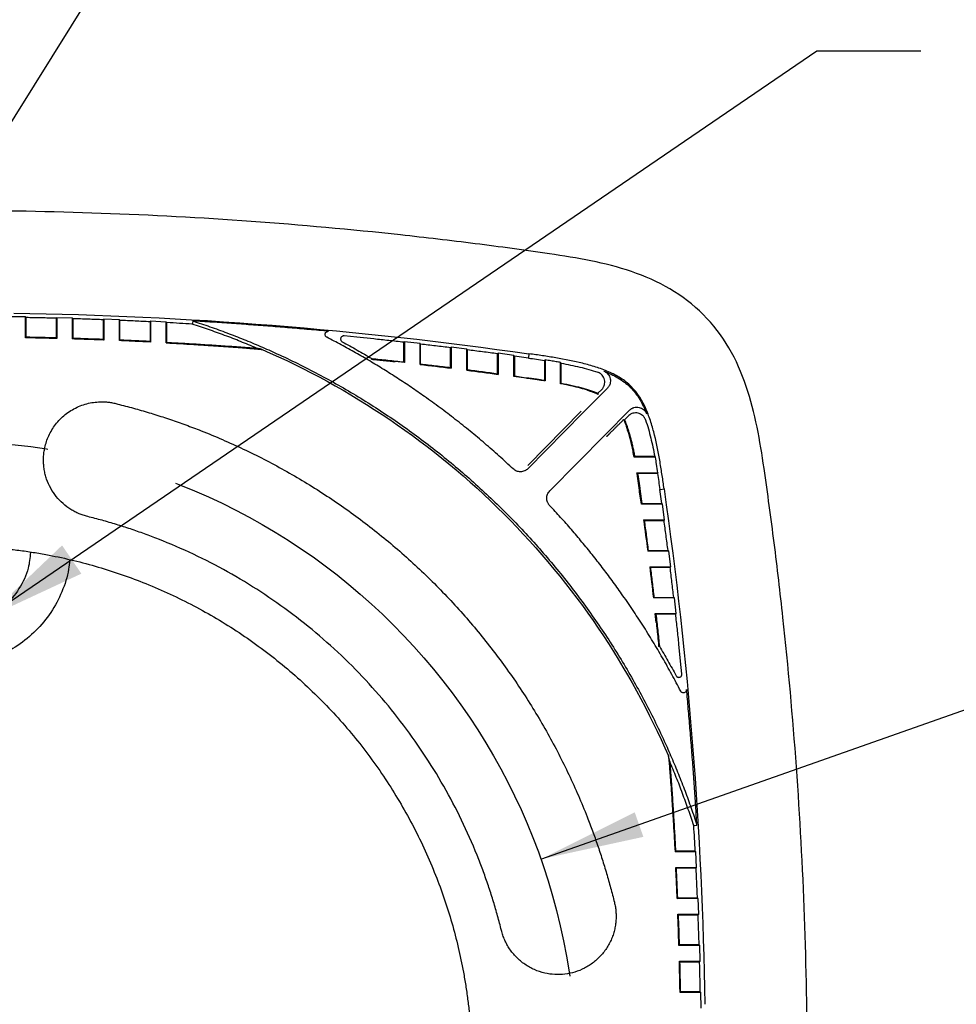
# Model space of a CAD drawing. Units: millimetres. Extents: x 29 to 2131, y 29 to 1368.
# Drawn here: x 865 to 955, y 283 to 378 of the extents above; entities that cross this region are included whole.
import ezdxf

# ---------------------------------------------------------------- set-up
doc = ezdxf.new("R2010")
doc.units = ezdxf.units.MM
doc.header["$LTSCALE"] = 5
doc.linetypes.add('CENTERX2', pattern=[20.32, 12.7, -2.54, 2.54, -2.54])
doc.layers.add('SLD-0', color=179, linetype='Continuous')
doc.styles.add('SLDTEXTSTYLE2', font='GOTHIC.TTF', dxfattribs={"width": 0.913})
doc.styles.get("Standard").update_dxf_attribs({"font": 'GOTHIC.TTF'})
doc.dimstyles.new('SLDDIMSTYLE0', dxfattribs={"dimtxt": 11.90625, "dimasz": 10, "dimexe": 0, "dimexo": 0.0625, "dimgap": 2.976562, "dimtad": 0, "dimtih": 1, "dimtoh": 1, "dimdec": 1, "dimrnd": 1e-09, "dimzin": 4, "dimdsep": 46, "dimtxsty": 'SLDTEXTSTYLE2', "dimsah": 1, "dimcen": 0, "dimadec": 0, "dimazin": 1, "dimtfac": 1, "dimtofl": 0, "dimtmove": 0, "dimatfit": 3, "dimfxl": 1, "dimfrac": 2, "dimtolj": 1, "dimtzin": 12, "dimarcsym": 0})
doc.dimstyles.new('SLDDIMSTYLE2', dxfattribs={"dimtxt": 11.90625, "dimasz": 10, "dimexe": 0, "dimexo": 0.0625, "dimgap": 2.976562, "dimtad": 0, "dimtih": 1, "dimtoh": 1, "dimdec": 1, "dimrnd": 1e-09, "dimzin": 12, "dimdsep": 46, "dimtxsty": 'SLDTEXTSTYLE2', "dimsah": 1, "dimcen": 0, "dimadec": 0, "dimazin": 3, "dimtfac": 1, "dimtofl": 0, "dimtmove": 0, "dimatfit": 3, "dimfxl": 1, "dimfrac": 2, "dimtolj": 1, "dimtzin": 12, "dimarcsym": 0})
doc.dimstyles.new('SLDDIMSTYLE3', dxfattribs={"dimtxt": 11.90625, "dimasz": 10, "dimexe": 0, "dimexo": 0.0625, "dimgap": 2.976562, "dimtad": 0, "dimtih": 1, "dimtoh": 1, "dimdec": 1, "dimrnd": 1e-09, "dimzin": 12, "dimdsep": 46, "dimtxsty": 'SLDTEXTSTYLE2', "dimsah": 1, "dimcen": 0.09, "dimadec": 0, "dimazin": 3, "dimtfac": 1, "dimtmove": 0, "dimatfit": 0, "dimfxl": 1, "dimfrac": 2, "dimtolj": 1, "dimtzin": 12, "dimarcsym": 0})
doc.dimstyles.new('SLDDIMSTYLE4', dxfattribs={"dimtxt": 0.18, "dimasz": 10, "dimexe": 0, "dimexo": 0.0625, "dimgap": 0, "dimtad": 0, "dimtih": 1, "dimtoh": 1, "dimdec": 0, "dimrnd": 1e-09, "dimzin": 0, "dimdsep": 46, "dimtxsty": 'STANDARD', "dimsah": 1, "dimcen": 0.09, "dimadec": 0, "dimazin": 0, "dimtfac": 10, "dimtdec": 0, "dimtofl": 0, "dimtmove": 0, "dimatfit": 3, "dimfxl": 1, "dimfrac": 2, "dimtolj": 1, "dimtzin": 0, "dimarcsym": 0})

# ---------------------------------------------------------------- blocks, each defined once
blk = doc.blocks.new('_D')
at = {"layer": 'SLD-0'}
for p, q in [((915.4, 297.397), (967.98, 315.918)), ((967.98, 315.918), (977.98, 315.918)), ((991.365, 315.918), (987.744, 315.918)), ((987.744, 315.918), (987.744, 297)), ((1022.145, 315.918), (1025.766, 315.918)), ((1025.766, 315.918), (1025.766, 297)), ((987.744, 297), (991.365, 297)), ((1025.766, 297), (1022.145, 297))]:
    blk.add_line(p, q, dxfattribs=at)
blk.add_solid([(915.4, 297.397), (925.247, 299.541), (924.417, 301.899)], dxfattribs=at)
at = {"layer": 'SLD-0', "char_height": 11.9062, "attachment_point": 1, "style": 'SLDTEXTSTYLE2'}
for s, insert in [('%%c', (977.98, 333.54)), ('120.0', (995.952, 333.54)), ('4.72', (991.365, 312.208))]:
    blk.add_mtext(s, dxfattribs=dict(at, insert=insert))
blk = doc.blocks.new('_D_2')
at = {"layer": 'SLD-0'}
for p, q in [((847.315, 340.439), (897.794, 421.379)), ((897.794, 421.379), (907.794, 421.379))]:
    blk.add_line(p, q, dxfattribs=at)
blk.add_solid([(847.315, 340.439), (853.667, 348.263), (851.546, 349.586)], dxfattribs=at)
at = {"layer": 'SLD-0', "attachment_point": 1, "style": 'SLDTEXTSTYLE2'}
for s, insert, char_height in [('INSULATION INTERFACE', (907.794, 436.587), 11.90625), ('[.22]FULL R. TYP', (953.556, 417.67), 11.90625), ('R5.6', (921.939, 417.67), 11.9062)]:
    blk.add_mtext(s, dxfattribs=dict(at, insert=insert, char_height=char_height))
blk = doc.blocks.new('_D_4')
at = {"layer": 'SLD-0'}
for p, q in [((967.729, 277.464), (967.729, 297.464)), ((951.807, 277.464), (971.539, 277.464)), ((922.852, 263.014), (971.539, 263.014)), ((967.729, 237.05), (967.729, 263.014)), ((977.729, 237.05), (967.729, 237.05)), ((992.22, 237.05), (988.599, 237.05)), ((988.599, 237.05), (988.599, 218.133)), ((1014.203, 237.05), (1017.824, 237.05)), ((1017.824, 237.05), (1017.824, 218.133)), ((988.599, 218.133), (992.22, 218.133)), ((1017.824, 218.133), (1014.203, 218.133))]:
    blk.add_line(p, q, dxfattribs=at)
for points in [[(967.729, 277.464), (968.979, 287.464), (966.479, 287.464)], [(967.729, 263.014), (966.479, 253.014), (968.979, 253.014)]]:
    blk.add_solid(points, dxfattribs=at)
at = {"layer": 'SLD-0', "char_height": 11.9062, "attachment_point": 1, "style": 'SLDTEXTSTYLE2'}
for s, insert in [('14.5', (987.822, 254.673)), ('TYP.', (1021.446, 254.673)), ('.57', (992.22, 233.341))]:
    blk.add_mtext(s, dxfattribs=dict(at, insert=insert))

msp = doc.modelspace()

# ---------------------------------------------------------------- linework, layer by layer
at = {"color": 7, "linetype": 'Continuous', "lineweight": 25}
for p, q in [((865.958, 349.423), (864.458, 349.447)), ((866.015, 349.364), (865.958, 349.423)), ((865.958, 347.422), (865.958, 349.423)), ((866.015, 347.479), (866.015, 349.364)), ((868.958, 349.356), (868.9, 349.3)), ((868.9, 349.3), (868.9, 347.415)), ((870.458, 349.314), (868.958, 349.356)), ((868.958, 349.356), (868.958, 347.355)), ((870.515, 349.255), (870.458, 349.314)), ((870.458, 347.313), (870.458, 349.314)), ((870.515, 347.369), (870.515, 349.255)), ((873.458, 349.213), (873.4, 349.157)), ((873.4, 349.157), (873.4, 347.271)), ((874.958, 349.154), (873.458, 349.213)), ((873.458, 349.213), (873.458, 347.212)), ((875.015, 349.094), (874.958, 349.154)), ((874.958, 347.152), (874.958, 349.154)), ((875.015, 347.207), (875.015, 349.094)), ((877.958, 349.018), (877.9, 348.963)), ((877.9, 348.963), (877.9, 347.076)), ((879.458, 348.941), (877.958, 349.018)), ((877.958, 349.018), (877.958, 347.015)), ((879.515, 348.88), (879.458, 348.941)), ((879.458, 346.938), (879.458, 348.941)), ((879.515, 346.993), (879.515, 348.88)), ((881.963, 348.8), (881.952, 348.743)), ((881.964, 348.8), (881.963, 348.8)), ((882.009, 349.042), (881.964, 348.8)), ((865.958, 347.422), (866.015, 347.479)), ((868.958, 347.355), (868.9, 347.415)), ((870.458, 347.313), (870.515, 347.369)), ((873.458, 347.212), (873.4, 347.271)), ((874.958, 347.152), (875.015, 347.207)), ((877.958, 347.015), (877.9, 347.076)), ((879.515, 346.993), (879.458, 346.938)), ((897.75, 347.481), (896.52, 347.602)), ((899.365, 347.315), (897.75, 347.481)), ((902.308, 347.054), (902.25, 347.003)), ((902.25, 345.106), (902.25, 347.003)), ((903.808, 346.883), (902.308, 347.054)), ((902.308, 347.054), (902.308, 345.042)), ((903.865, 346.818), (903.808, 346.883)), ((903.808, 344.869), (903.808, 346.883)), ((903.865, 344.921), (903.865, 346.818)), ((888.46, 346.353), (888.118, 346.437)), ((888.652, 346.306), (888.46, 346.353)), ((906.808, 346.523), (906.75, 346.472)), ((906.75, 344.572), (906.75, 346.472)), ((908.308, 346.334), (906.808, 346.523)), ((906.808, 346.523), (906.808, 344.507)), ((908.365, 346.268), (908.308, 346.334)), ((908.308, 344.317), (908.308, 346.334)), ((908.365, 344.368), (908.365, 346.268)), ((911.308, 345.938), (911.25, 345.888)), ((911.25, 343.985), (911.25, 345.888)), ((912.808, 345.731), (911.308, 345.938)), ((911.308, 345.938), (911.308, 343.919)), ((914.269, 345.887), (914.218, 345.531)), ((899.148, 345.368), (899.154, 345.384)), ((899.154, 345.384), (899.173, 345.44)), ((902.308, 345.042), (901.438, 345.139)), ((902.25, 345.106), (902.308, 345.042)), ((903.808, 344.869), (903.865, 344.921)), ((912.865, 345.665), (912.808, 345.731)), ((912.808, 343.711), (912.808, 345.731)), ((914.21, 345.474), (912.865, 345.665)), ((912.865, 345.665), (912.865, 343.762)), ((914.218, 345.531), (914.21, 345.474)), ((915.75, 345.257), (915.808, 345.307)), ((915.75, 345.257), (915.75, 343.351)), ((915.808, 345.307), (915.808, 343.284)), ((917.308, 345.057), (917.365, 344.988)), ((917.308, 343.025), (917.308, 345.057)), ((917.365, 343.073), (917.365, 344.988)), ((906.75, 344.572), (906.808, 344.507)), ((908.308, 344.317), (908.365, 344.368)), ((911.25, 343.985), (911.308, 343.919)), ((912.808, 343.711), (912.865, 343.762)), ((914.006, 343.544), (912.808, 343.711)), ((912.865, 343.762), (914.013, 343.601)), ((914.006, 343.544), (914.013, 343.601)), ((915.75, 343.351), (915.808, 343.284)), ((917.308, 343.025), (917.365, 343.073)), ((921.794, 342.59), (919.444, 340.24)), ((920.88, 342.103), (921.246, 342.468)), ((920.88, 342.103), (920.897, 342.014)), ((919.284, 340.4), (914.148, 335.184)), ((919.444, 340.24), (914.154, 334.867)), ((921.566, 338.118), (923.923, 340.475)), ((923.35, 339.577), (923.435, 339.56)), ((923.803, 339.929), (923.435, 339.56)), ((916.262, 332.732), (921.566, 338.118)), ((924.416, 336.022), (924.369, 335.964)), ((926.4, 335.964), (924.369, 335.964)), ((926.331, 336.022), (924.416, 336.022)), ((926.331, 336.022), (926.4, 335.964)), ((924.627, 334.464), (926.65, 334.464)), ((924.627, 334.464), (924.695, 334.406)), ((926.65, 334.464), (926.601, 334.406)), ((926.601, 334.406), (924.695, 334.406)), ((924.945, 332.668), (924.888, 332.661)), ((925.055, 331.464), (924.888, 332.661)), ((924.945, 332.668), (925.105, 331.522)), ((926.818, 332.866), (926.875, 332.874)), ((927.008, 331.522), (926.818, 332.866)), ((926.875, 332.874), (927.231, 332.925)), ((925.105, 331.522), (925.055, 331.464)), ((927.075, 331.464), (925.055, 331.464)), ((925.105, 331.522), (927.008, 331.522)), ((927.075, 331.464), (927.008, 331.522)), ((927.281, 329.964), (927.075, 331.464)), ((925.263, 329.964), (927.281, 329.964)), ((925.263, 329.964), (925.329, 329.906)), ((925.329, 329.906), (927.231, 329.906)), ((927.231, 329.906), (927.281, 329.964)), ((925.712, 327.022), (925.661, 326.964)), ((927.677, 326.964), (925.661, 326.964)), ((925.712, 327.022), (927.612, 327.022)), ((927.677, 326.964), (927.612, 327.022)), ((927.866, 325.464), (927.677, 326.964)), ((925.851, 325.464), (927.866, 325.464)), ((925.851, 325.464), (925.916, 325.406)), ((925.916, 325.406), (927.815, 325.406)), ((927.815, 325.406), (927.866, 325.464)), ((926.264, 322.522), (926.213, 322.464)), ((928.227, 322.464), (926.213, 322.464)), ((926.264, 322.522), (928.162, 322.522)), ((928.227, 322.464), (928.162, 322.522)), ((928.398, 320.964), (928.227, 322.464)), ((926.385, 320.964), (926.45, 320.906)), ((926.482, 320.095), (926.385, 320.964)), ((926.385, 320.964), (928.398, 320.964)), ((928.346, 320.906), (926.45, 320.906)), ((928.346, 320.906), (928.398, 320.964)), ((926.728, 317.81), (926.712, 317.805)), ((926.784, 317.829), (926.728, 317.81)), ((928.825, 316.406), (928.659, 318.022)), ((928.946, 315.176), (928.825, 316.406)), ((927.697, 307.117), (927.65, 307.309)), ((927.781, 306.774), (927.697, 307.117)), ((930.144, 300.619), (930.087, 300.609)), ((930.144, 300.62), (930.386, 300.666)), ((930.144, 300.62), (930.144, 300.619)), ((928.337, 298.172), (928.282, 298.114)), ((930.285, 298.114), (928.282, 298.114)), ((930.224, 298.172), (928.337, 298.172)), ((930.285, 298.114), (930.224, 298.172)), ((930.361, 296.614), (930.285, 298.114)), ((928.359, 296.614), (930.361, 296.614)), ((928.359, 296.614), (928.42, 296.557)), ((928.42, 296.557), (930.307, 296.557)), ((930.307, 296.557), (930.361, 296.614)), ((928.496, 293.614), (928.551, 293.672)), ((930.497, 293.614), (928.496, 293.614)), ((930.437, 293.672), (928.551, 293.672)), ((930.497, 293.614), (930.437, 293.672)), ((930.557, 292.114), (930.497, 293.614)), ((928.555, 292.114), (930.557, 292.114)), ((928.555, 292.114), (928.615, 292.057)), ((928.615, 292.057), (930.501, 292.057)), ((930.501, 292.057), (930.557, 292.114)), ((928.657, 289.114), (928.713, 289.172)), ((930.658, 289.114), (928.657, 289.114)), ((930.599, 289.172), (928.713, 289.172)), ((930.658, 289.114), (930.599, 289.172)), ((930.7, 287.614), (930.658, 289.114)), ((928.699, 287.614), (930.7, 287.614)), ((928.699, 287.614), (928.758, 287.557)), ((928.758, 287.557), (930.644, 287.557)), ((930.644, 287.557), (930.7, 287.614)), ((928.766, 284.614), (928.823, 284.672)), ((930.766, 284.614), (928.766, 284.614)), ((930.708, 284.672), (928.823, 284.672)), ((930.766, 284.614), (930.708, 284.672)), ((930.791, 283.114), (930.766, 284.614))]:
    msp.add_line(p, q, dxfattribs=at)
for points, knots in [([(916.229, 355.486), (913.853, 355.832), (911.475, 356.154), (906.713, 356.757), (904.328, 357.037), (897.165, 357.814), (892.381, 358.246), (878.013, 359.282), (868.411, 359.628), (858.808, 359.628)], [0, 0, 0, 0, 0.125, 0.125, 0.25, 0.25, 0.5, 0.5, 1, 1, 1, 1]), ([(930.999, 349.655), (930.044, 350.611), (928.959, 351.433), (926.63, 352.797), (925.387, 353.34), (921.561, 354.648), (918.885, 355.099), (916.229, 355.486)], [0, 0, 0, 0, 0.25, 0.25, 0.5, 0.5, 1, 1, 1, 1]), ([(936.829, 334.885), (936.442, 337.541), (935.992, 340.217), (934.683, 344.044), (934.141, 345.286), (932.777, 347.616), (931.955, 348.7), (930.999, 349.655)], [0, 0, 0, 0, 0.5, 0.5, 0.75, 0.75, 1, 1, 1, 1]), ([(888.118, 346.437), (887.865, 346.544), (887.359, 346.757), (886.596, 347.066), (885.83, 347.367), (885.061, 347.659), (884.289, 347.943), (883.513, 348.219), (882.735, 348.486), (882.213, 348.658), (881.952, 348.743)], [0, 0, 0, 0, 0.125053, 0.25006, 0.375038, 0.5, 0.624962, 0.74994, 0.874947, 1, 1, 1, 1]), ([(895.027, 348.048), (894.408, 348.105), (893.169, 348.218), (891.311, 348.378), (889.452, 348.529), (887.592, 348.671), (885.732, 348.804), (883.871, 348.929), (882.63, 349.004), (882.009, 349.042)], [0, 0, 0, 0, 0.142865, 0.285722, 0.428575, 0.571425, 0.714278, 0.857135, 1, 1, 1, 1]), ([(882.009, 349.042), (882.284, 348.952), (882.833, 348.772), (883.652, 348.49), (884.468, 348.2), (885.28, 347.9), (886.088, 347.591), (886.893, 347.272), (887.695, 346.944), (888.492, 346.607), (889.287, 346.261), (891.157, 345.419), (894.062, 343.988), (897.927, 341.791), (901.673, 339.359), (905.293, 336.689), (908.755, 333.801), (912.045, 330.702), (915.144, 327.412), (918.032, 323.95), (920.703, 320.33), (923.135, 316.584), (925.331, 312.719), (926.89, 309.555), (927.955, 307.151), (928.62, 305.552), (929.248, 303.938), (929.841, 302.31), (930.204, 301.214), (930.386, 300.666)], [0, 0, 0, 0, 0.012204, 0.024402, 0.036596, 0.048786, 0.060975, 0.073165, 0.085356, 0.097551, 0.109751, 0.121958, 0.184212, 0.246481, 0.309626, 0.372786, 0.436386, 0.500001, 0.563601, 0.627216, 0.690361, 0.753521, 0.815775, 0.878044, 0.902446, 0.926829, 0.951208, 0.975594, 1, 1, 1, 1]), ([(894.862, 347.482), (894.847, 347.491), (894.817, 347.508), (894.779, 347.543), (894.747, 347.584), (894.714, 347.644), (894.692, 347.73), (894.704, 347.833), (894.749, 347.929), (894.813, 347.989), (894.874, 348.024), (894.922, 348.041), (894.974, 348.05), (895.009, 348.049), (895.027, 348.048)], [0, 0, 0, 0, 0.062476, 0.12379, 0.185809, 0.25034, 0.372311, 0.499947, 0.62176, 0.749564, 0.809085, 0.874558, 0.936045, 1, 1, 1, 1]), ([(879.515, 346.993), (880.089, 346.961), (881.237, 346.899), (882.958, 346.795), (884.678, 346.684), (886.398, 346.565), (887.545, 346.48), (888.118, 346.437)], [0, 0, 0, 0, 0.200004, 0.400002, 0.599998, 0.799996, 1, 1, 1, 1]), ([(882.101, 346.788), (882.288, 346.777), (882.657, 346.755), (883.2, 346.72), (883.725, 346.686), (884.232, 346.653), (884.719, 346.62), (885.188, 346.587), (885.809, 346.542), (886.54, 346.488), (887.261, 346.432), (887.784, 346.389), (888.102, 346.361), (888.316, 346.342), (888.453, 346.329), (888.555, 346.319), (888.626, 346.311), (888.644, 346.307), (888.652, 346.306)], [0, 0, 0, 0, 0.07882, 0.155065, 0.22877, 0.299975, 0.368724, 0.435066, 0.499056, 0.633501, 0.749437, 0.816665, 0.874627, 0.905019, 0.932149, 0.956524, 0.978841, 1, 1, 1, 1]), ([(912.756, 334.84), (912.533, 335.049), (912.087, 335.466), (911.408, 336.081), (910.723, 336.689), (910.031, 337.289), (909.332, 337.88), (908.626, 338.463), (907.914, 339.038), (907.195, 339.604), (906.469, 340.163), (905.737, 340.713), (904.998, 341.255), (904.074, 341.915), (902.962, 342.685), (901.653, 343.552), (900.327, 344.393), (898.986, 345.207), (897.628, 345.993), (896.254, 346.755), (895.326, 347.24), (894.862, 347.482)], [0, 0, 0, 0, 0.041715, 0.083402, 0.125067, 0.166717, 0.208355, 0.249989, 0.291623, 0.333264, 0.374916, 0.416587, 0.45828, 0.500003, 0.571496, 0.64292, 0.714303, 0.785675, 0.857062, 0.928495, 1, 1, 1, 1]), ([(896.52, 347.602), (896.503, 347.603), (896.469, 347.605), (896.418, 347.597), (896.369, 347.58), (896.309, 347.547), (896.245, 347.488), (896.199, 347.395), (896.184, 347.291), (896.203, 347.206), (896.235, 347.144), (896.266, 347.103), (896.304, 347.067), (896.333, 347.049), (896.349, 347.04)], [0, 0, 0, 0, 0.062461, 0.123783, 0.185812, 0.250336, 0.37231, 0.499953, 0.621784, 0.749584, 0.809154, 0.874612, 0.936042, 1, 1, 1, 1]), ([(896.349, 347.04), (896.586, 346.911), (897.062, 346.653), (897.769, 346.256), (898.474, 345.853), (898.94, 345.578), (899.173, 345.44)], [0, 0, 0, 0, 0.250013, 0.5, 0.749987, 1, 1, 1, 1]), ([(902.25, 347.003), (901.769, 347.056), (900.807, 347.163), (899.845, 347.265), (899.365, 347.315)], [0, 0, 0, 0, 0.500873, 1, 1, 1, 1]), ([(888.652, 346.306), (892.869, 344.478), (896.991, 342.227), (904.806, 336.931), (908.496, 333.888), (915.231, 327.153), (918.275, 323.462), (923.57, 315.648), (925.822, 311.525), (927.65, 307.309)], [0, 0, 0, 0, 0.25, 0.25, 0.5, 0.5, 0.75, 0.75, 1, 1, 1, 1]), ([(927.231, 332.925), (927.182, 333.359), (927.119, 333.79), (926.985, 334.651), (926.917, 335.082), (926.699, 336.371), (926.533, 337.229), (926.216, 338.498), (926.099, 338.918), (925.834, 339.747), (925.685, 340.157), (925.159, 341.361), (924.704, 342.136), (923.778, 343.059), (923.429, 343.326), (922.692, 343.793), (922.303, 343.992), (921.502, 344.341), (921.091, 344.49), (920.26, 344.756), (919.84, 344.873), (918.571, 345.189), (917.715, 345.356), (916.426, 345.574), (915.995, 345.642), (915.134, 345.775), (914.702, 345.839), (914.269, 345.887)], [0, 0, 0, 0, 0.0625, 0.0625, 0.125, 0.125, 0.25, 0.25, 0.3125, 0.3125, 0.375, 0.375, 0.5, 0.5, 0.5625, 0.5625, 0.625, 0.625, 0.6875, 0.6875, 0.75, 0.75, 0.875, 0.875, 0.9375, 0.9375, 1, 1, 1, 1]), ([(899.148, 345.368), (899.149, 345.368), (899.151, 345.369), (899.163, 345.368), (899.182, 345.367), (899.208, 345.365), (899.261, 345.361), (899.361, 345.353), (899.546, 345.336), (899.804, 345.311), (900.115, 345.28), (900.446, 345.246), (900.772, 345.211), (901.106, 345.175), (901.327, 345.151), (901.438, 345.139)], [0, 0, 0, 0, 0.020708, 0.041671, 0.06324, 0.085736, 0.109444, 0.175868, 0.251862, 0.368364, 0.50213, 0.622933, 0.750986, 0.874612, 1, 1, 1, 1]), ([(917.308, 345.057), (917.164, 345.083), (916.855, 345.138), (916.355, 345.22), (915.998, 345.277), (915.808, 345.307)], [0, 0, 0, 0, 0.287045, 0.620372, 1, 1, 1, 1]), ([(917.365, 344.988), (917.961, 344.88), (918.553, 344.758), (919.723, 344.476), (920.301, 344.315), (920.864, 344.121)], [0, 0, 0, 0, 0.5, 0.5, 1, 1, 1, 1]), ([(921.246, 342.468), (921.269, 342.493), (921.316, 342.542), (921.376, 342.624), (921.427, 342.711), (921.469, 342.803), (921.518, 342.947), (921.55, 343.149), (921.523, 343.403), (921.436, 343.643), (921.306, 343.829), (921.162, 343.964), (921.021, 344.059), (920.917, 344.1), (920.864, 344.121)], [0, 0, 0, 0, 0.050506, 0.100269, 0.14981, 0.199655, 0.25032, 0.374941, 0.500088, 0.624699, 0.749854, 0.833517, 0.916084, 1, 1, 1, 1]), ([(921.45, 344.229), (921.919, 344.046), (922.375, 343.834), (923.236, 343.326), (923.642, 343.029), (924.346, 342.332), (924.646, 341.929), (925.161, 341.064), (925.376, 340.603), (925.56, 340.135)], [0, 0, 0, 0, 0.25, 0.25, 0.5, 0.5, 0.75, 0.75, 1, 1, 1, 1]), ([(921.45, 344.229), (921.48, 344.216), (921.541, 344.19), (921.627, 344.14), (921.708, 344.083), (921.782, 344.018), (921.884, 343.909), (921.995, 343.742), (922.075, 343.505), (922.098, 343.256), (922.06, 343.036), (921.99, 342.856), (921.906, 342.712), (921.832, 342.631), (921.794, 342.59)], [0, 0, 0, 0, 0.050469, 0.100228, 0.149777, 0.199619, 0.250251, 0.37478, 0.499844, 0.624491, 0.749689, 0.833391, 0.916043, 1, 1, 1, 1]), ([(915.808, 343.284), (915.633, 343.311), (915.323, 343.36), (914.857, 343.432), (914.431, 343.493), (914.141, 343.528), (914.006, 343.544)], [0, 0, 0, 0, 0.2909264, 0.5174012, 0.7769014, 1, 1, 1, 1]), ([(914.013, 343.601), (914.143, 343.586), (914.424, 343.552), (914.833, 343.494), (915.282, 343.425), (915.58, 343.378), (915.75, 343.351)], [0, 0, 0, 0, 0.223875, 0.483016, 0.70598, 1, 1, 1, 1]), ([(919.873, 342.404), (919.749, 342.442), (919.495, 342.519), (919.1, 342.627), (918.684, 342.732), (918.245, 342.834), (917.784, 342.933), (917.469, 342.994), (917.308, 343.025)], [0, 0, 0, 0, 0.147152, 0.30202, 0.46468, 0.635194, 0.813618, 1, 1, 1, 1]), ([(917.365, 343.073), (917.545, 343.038), (917.896, 342.969), (918.407, 342.857), (918.889, 342.741), (919.343, 342.622), (919.768, 342.499), (920.165, 342.372), (920.534, 342.243), (920.767, 342.148), (920.88, 342.103)], [0, 0, 0, 0, 0.150537, 0.29365, 0.42939, 0.557816, 0.678998, 0.79302, 0.89998, 1, 1, 1, 1]), ([(919.873, 342.404), (919.909, 342.392), (919.98, 342.37), (920.08, 342.337), (920.17, 342.307), (920.291, 342.265), (920.434, 342.213), (920.581, 342.156), (920.697, 342.108), (920.785, 342.07), (920.848, 342.041), (920.889, 342.021), (920.895, 342.016), (920.897, 342.014)], [0, 0, 0, 0, 0.069884, 0.134841, 0.194884, 0.250027, 0.378983, 0.49944, 0.602091, 0.703073, 0.802779, 0.901616, 1, 1, 1, 1]), ([(867.67, 335.698), (867.671, 335.779), (867.673, 335.94), (867.689, 336.181), (867.715, 336.422), (867.752, 336.661), (867.822, 337.013), (867.949, 337.475), (868.173, 338.042), (868.464, 338.592), (868.952, 339.306), (869.727, 340.098), (870.677, 340.689), (871.503, 341.017), (872.137, 341.185), (872.778, 341.277), (873.338, 341.293), (873.816, 341.262), (874.213, 341.21), (874.473, 341.151), (874.603, 341.121)], [0, 0, 0, 0, 0.0239207, 0.0477743, 0.0716058, 0.09546, 0.1193819, 0.1781514, 0.2369717, 0.2995682, 0.3622884, 0.4925406, 0.6247072, 0.6901193, 0.7555292, 0.8185214, 0.8814884, 0.9210317, 0.9604678, 1, 1, 1, 1]), ([(874.603, 341.121), (874.856, 341.057), (875.362, 340.93), (876.118, 340.728), (876.871, 340.517), (877.621, 340.297), (878.369, 340.068), (879.114, 339.831), (879.855, 339.584), (880.594, 339.329), (881.33, 339.065), (882.064, 338.792), (883.925, 338.073), (886.873, 336.799), (890.831, 334.76), (894.667, 332.443), (898.368, 329.843), (901.894, 326.985), (905.222, 323.879), (908.328, 320.55), (911.186, 317.025), (913.786, 313.323), (916.103, 309.488), (918.143, 305.53), (919.503, 302.382), (920.367, 300.111), (920.847, 298.76), (921.298, 297.4), (921.718, 296.029), (922.111, 294.65), (922.347, 293.723), (922.465, 293.26)], [0, 0, 0, 0, 0.011009, 0.022011, 0.033008, 0.044001, 0.054992, 0.065982, 0.076973, 0.087967, 0.098966, 0.10997, 0.120981, 0.18315, 0.245334, 0.308689, 0.372058, 0.436022, 0.500001, 0.563965, 0.627944, 0.691298, 0.754667, 0.816837, 0.879021, 0.899198, 0.919357, 0.939507, 0.959657, 0.979819, 1, 1, 1, 1]), ([(925.454, 339.55), (925.442, 339.582), (925.418, 339.645), (925.371, 339.734), (925.315, 339.818), (925.251, 339.896), (925.143, 340.002), (924.976, 340.12), (924.736, 340.206), (924.483, 340.233), (924.259, 340.197), (924.075, 340.127), (923.928, 340.042), (923.845, 339.967), (923.803, 339.929)], [0, 0, 0, 0, 0.050502, 0.100265, 0.149807, 0.199651, 0.250313, 0.374924, 0.500064, 0.624678, 0.749836, 0.833504, 0.916079, 1, 1, 1, 1]), ([(923.923, 340.475), (923.947, 340.498), (923.995, 340.544), (924.075, 340.602), (924.159, 340.653), (924.249, 340.695), (924.389, 340.744), (924.586, 340.779), (924.835, 340.757), (925.072, 340.678), (925.257, 340.556), (925.395, 340.42), (925.493, 340.286), (925.538, 340.185), (925.56, 340.135)], [0, 0, 0, 0, 0.050466, 0.100225, 0.149774, 0.199616, 0.250246, 0.374766, 0.499824, 0.624474, 0.749676, 0.833381, 0.91604, 1, 1, 1, 1]), ([(921.726, 337.958), (921.727, 337.958), (921.729, 337.96), (921.737, 337.968), (921.749, 337.98), (921.767, 337.997), (921.788, 338.019), (921.815, 338.045), (921.846, 338.076), (921.882, 338.112), (921.923, 338.153), (921.969, 338.198), (922.019, 338.248), (922.074, 338.304), (922.134, 338.363), (922.199, 338.428), (922.269, 338.498), (922.343, 338.572), (922.423, 338.651), (922.507, 338.735), (922.595, 338.823), (922.689, 338.917), (922.788, 339.015), (922.891, 339.118), (922.999, 339.226), (923.112, 339.339), (923.229, 339.456), (923.309, 339.536), (923.35, 339.577)], [0, 0, 0, 0, 0.003459, 0.008864, 0.016847, 0.027594, 0.041178, 0.057634, 0.076981, 0.099233, 0.124395, 0.152474, 0.183474, 0.217398, 0.254247, 0.294024, 0.336729, 0.382365, 0.430931, 0.482428, 0.536858, 0.59422, 0.654515, 0.717744, 0.783907, 0.853003, 0.925034, 1, 1, 1, 1]), ([(923.35, 339.577), (923.354, 339.569), (923.361, 339.555), (923.378, 339.521), (923.397, 339.477), (923.421, 339.425), (923.447, 339.363), (923.476, 339.293), (923.513, 339.204), (923.557, 339.087), (923.611, 338.938), (923.672, 338.763), (923.713, 338.638), (923.735, 338.572)], [0, 0, 0, 0, 0.0693528, 0.1392155, 0.2097032, 0.280928, 0.3529984, 0.4260194, 0.5000917, 0.6072825, 0.7262137, 0.8570731, 1, 1, 1, 1]), ([(923.435, 339.56), (923.472, 339.47), (923.549, 339.285), (923.655, 338.995), (923.76, 338.687), (923.862, 338.36), (923.961, 338.016), (924.058, 337.652), (924.152, 337.271), (924.243, 336.871), (924.332, 336.453), (924.388, 336.167), (924.416, 336.022)], [0, 0, 0, 0, 0.0795577, 0.163512, 0.251932, 0.3448768, 0.4423975, 0.5445381, 0.6513371, 0.7628279, 0.8790402, 1, 1, 1, 1]), ([(925.454, 339.55), (925.651, 338.984), (925.814, 338.401), (926.1, 337.222), (926.222, 336.624), (926.331, 336.022)], [0, 0, 0, 0, 0.5, 0.5, 1, 1, 1, 1]), ([(924.369, 335.964), (924.33, 336.16), (924.256, 336.541), (924.134, 337.095), (924.008, 337.617), (923.877, 338.106), (923.781, 338.42), (923.735, 338.572)], [0, 0, 0, 0, 0.222576, 0.433761, 0.63365, 0.822353, 1, 1, 1, 1]), ([(871.912, 330.275), (871.841, 330.294), (871.699, 330.33), (871.49, 330.396), (871.284, 330.469), (871.082, 330.55), (870.882, 330.639), (870.686, 330.735), (870.494, 330.84), (870.099, 331.075), (869.534, 331.495), (868.878, 332.185), (868.342, 332.981), (868.018, 333.714), (867.836, 334.319), (867.741, 334.773), (867.681, 335.233), (867.674, 335.543), (867.67, 335.698)], [0, 0, 0, 0, 0.029692, 0.059244, 0.088702, 0.118111, 0.147517, 0.176965, 0.206503, 0.236174, 0.362973, 0.489812, 0.619612, 0.749606, 0.812437, 0.874821, 0.937196, 1, 1, 1, 1]), ([(926.65, 334.464), (926.606, 334.74), (926.527, 335.241), (926.439, 335.74), (926.4, 335.964)], [0, 0, 0, 0, 0.551201, 1, 1, 1, 1]), ([(914.154, 334.867), (914.131, 334.844), (914.084, 334.8), (914.007, 334.742), (913.924, 334.691), (913.809, 334.634), (913.654, 334.585), (913.462, 334.563), (913.268, 334.577), (913.082, 334.63), (912.905, 334.715), (912.806, 334.798), (912.756, 334.84)], [0, 0, 0, 0, 0.062731, 0.124955, 0.187263, 0.250243, 0.374787, 0.500011, 0.623684, 0.749315, 0.875105, 1, 1, 1, 1]), ([(924.888, 332.661), (924.872, 332.797), (924.837, 333.089), (924.775, 333.52), (924.704, 333.985), (924.654, 334.294), (924.627, 334.464)], [0, 0, 0, 0, 0.225889, 0.484316, 0.71714, 1, 1, 1, 1]), ([(940.972, 277.464), (940.972, 287.067), (940.626, 296.669), (939.589, 311.037), (939.158, 315.822), (938.381, 322.984), (938.101, 325.369), (937.497, 330.132), (937.176, 332.509), (936.829, 334.885)], [0, 0, 0, 0, 0.5, 0.5, 0.75, 0.75, 0.875, 0.875, 1, 1, 1, 1]), ([(924.695, 334.406), (924.721, 334.241), (924.768, 333.944), (924.836, 333.496), (924.896, 333.082), (924.929, 332.8), (924.945, 332.668)], [0, 0, 0, 0, 0.28546, 0.5151421, 0.7729742, 1, 1, 1, 1]), ([(916.246, 331.347), (916.224, 331.371), (916.182, 331.418), (916.128, 331.497), (916.08, 331.58), (916.029, 331.697), (915.985, 331.851), (915.969, 332.042), (915.989, 332.233), (916.047, 332.416), (916.135, 332.588), (916.22, 332.684), (916.262, 332.732)], [0, 0, 0, 0, 0.06272, 0.124946, 0.187257, 0.250229, 0.374776, 0.500012, 0.623735, 0.74935, 0.875085, 1, 1, 1, 1]), ([(928.826, 313.518), (928.686, 313.788), (928.405, 314.328), (927.973, 315.132), (927.532, 315.931), (927.083, 316.724), (926.624, 317.511), (926.156, 318.293), (925.679, 319.07), (925.192, 319.841), (924.697, 320.607), (924.193, 321.367), (923.68, 322.122), (923.034, 323.049), (922.246, 324.143), (921.307, 325.393), (920.343, 326.624), (919.356, 327.835), (918.344, 329.026), (917.31, 330.199), (916.6, 330.964), (916.246, 331.347)], [0, 0, 0, 0, 0.041714, 0.083401, 0.125067, 0.166716, 0.208355, 0.249989, 0.291623, 0.333264, 0.374917, 0.416587, 0.458281, 0.500003, 0.571495, 0.642919, 0.714303, 0.785675, 0.857063, 0.928495, 1, 1, 1, 1]), ([(911.619, 290.568), (911.561, 290.799), (911.444, 291.261), (911.258, 291.95), (911.064, 292.637), (910.86, 293.321), (910.648, 294.002), (910.427, 294.68), (910.197, 295.355), (909.958, 296.027), (909.709, 296.697), (909.099, 298.282), (908.033, 300.747), (906.342, 304.031), (904.419, 307.213), (902.262, 310.284), (899.891, 313.209), (897.314, 315.97), (894.553, 318.547), (891.628, 320.918), (888.557, 323.075), (885.376, 324.998), (882.091, 326.689), (879.408, 327.849), (877.373, 328.618), (876.025, 329.088), (874.666, 329.521), (873.296, 329.921), (872.373, 330.157), (871.912, 330.275)], [0, 0, 0, 0, 0.012109, 0.02421, 0.036305, 0.048396, 0.060486, 0.072576, 0.084668, 0.096765, 0.108869, 0.120981, 0.183149, 0.245334, 0.308687, 0.372058, 0.436021, 0.500001, 0.563964, 0.627944, 0.691297, 0.754668, 0.816836, 0.879022, 0.903231, 0.927417, 0.951596, 0.975785, 1, 1, 1, 1]), ([(858.808, 327.464), (859.043, 327.463), (859.513, 327.461), (860.217, 327.446), (860.921, 327.421), (861.623, 327.387), (862.325, 327.342), (863.026, 327.288), (863.726, 327.224), (864.425, 327.15), (865.123, 327.066), (865.82, 326.972), (866.516, 326.868), (867.212, 326.754), (869.265, 326.389), (872.646, 325.594), (877.305, 324.004), (881.847, 321.937), (886.245, 319.367), (890.39, 316.343), (894.225, 312.882), (897.687, 309.047), (900.71, 304.902), (903.28, 300.504), (905.348, 295.962), (906.937, 291.303), (907.779, 287.726), (908.2, 285.274), (908.387, 283.98), (908.541, 282.683), (908.66, 281.383), (908.745, 280.079), (908.798, 278.773), (908.804, 277.901), (908.808, 277.464)], [0, 0, 0, 0, 0.008982, 0.017954, 0.026919, 0.035877, 0.044831, 0.053783, 0.062734, 0.071687, 0.080642, 0.089602, 0.098568, 0.107543, 0.116527, 0.178262, 0.240008, 0.304316, 0.368636, 0.434312, 0.500001, 0.565677, 0.631366, 0.695673, 0.759994, 0.821728, 0.883475, 0.900148, 0.916794, 0.933422, 0.950046, 0.966676, 0.983323, 1, 1, 1, 1]), ([(870.171, 326.074), (870.15, 325.789), (870.072, 324.752), (869.483, 323.037), (868.436, 321.033), (866.991, 319.28), (865.238, 317.841), (863.237, 316.771), (861.066, 316.112), (858.808, 315.89), (856.55, 316.112), (854.379, 316.771), (852.377, 317.841), (850.625, 319.28), (849.179, 321.033), (848.132, 323.037), (847.543, 324.752), (847.466, 325.789), (847.445, 326.074)], [0, 0, 0, 0, 0.025778, 0.093524, 0.16127, 0.229016, 0.296762, 0.364508, 0.432254, 0.5, 0.567746, 0.635492, 0.703238, 0.770984, 0.83873, 0.906476, 0.974222, 1, 1, 1, 1]), ([(866.417, 326.821), (866.371, 326.317), (866.259, 325.091), (865.39, 323.309), (864.006, 321.607), (862.751, 320.878), (862.123, 320.514)], [0, 0, 0, 0, 0.18903, 0.459353, 0.729677, 1, 1, 1, 1]), ([(928.659, 318.022), (928.608, 318.502), (928.507, 319.464), (928.4, 320.425), (928.346, 320.906)], [0, 0, 0, 0, 0.499129, 1, 1, 1, 1]), ([(926.482, 320.095), (926.491, 320.02), (926.507, 319.872), (926.531, 319.651), (926.559, 319.393), (926.589, 319.102), (926.623, 318.772), (926.655, 318.46), (926.68, 318.202), (926.697, 318.017), (926.706, 317.908), (926.711, 317.845), (926.712, 317.812), (926.712, 317.807), (926.712, 317.805)], [0, 0, 0, 0, 0.083806, 0.166748, 0.248982, 0.376987, 0.497753, 0.631668, 0.74832, 0.8243, 0.890712, 0.929496, 0.965431, 1, 1, 1, 1]), ([(926.784, 317.829), (926.922, 317.596), (927.196, 317.13), (927.599, 316.426), (927.996, 315.718), (928.254, 315.243), (928.384, 315.005)], [0, 0, 0, 0, 0.2500132, 0.5, 0.7499868, 1, 1, 1, 1]), ([(928.384, 315.005), (928.392, 314.99), (928.41, 314.961), (928.445, 314.924), (928.486, 314.893), (928.547, 314.861), (928.632, 314.84), (928.735, 314.854), (928.83, 314.9), (928.889, 314.963), (928.923, 315.024), (928.939, 315.073), (928.949, 315.124), (928.947, 315.159), (928.946, 315.176)], [0, 0, 0, 0, 0.062461, 0.123783, 0.185812, 0.250336, 0.37231, 0.499953, 0.621784, 0.749584, 0.809154, 0.874612, 0.936042, 1, 1, 1, 1]), ([(929.391, 313.683), (929.392, 313.666), (929.394, 313.632), (929.385, 313.581), (929.368, 313.532), (929.335, 313.472), (929.274, 313.407), (929.18, 313.362), (929.075, 313.348), (928.991, 313.369), (928.929, 313.402), (928.888, 313.434), (928.852, 313.472), (928.835, 313.503), (928.826, 313.518)], [0, 0, 0, 0, 0.062476, 0.1237895, 0.1858085, 0.25034, 0.3723109, 0.4999468, 0.6217604, 0.7495642, 0.8090849, 0.8745577, 0.9360448, 1, 1, 1, 1]), ([(930.386, 300.666), (930.348, 301.286), (930.272, 302.527), (930.147, 304.388), (930.014, 306.249), (929.872, 308.108), (929.721, 309.967), (929.562, 311.826), (929.448, 313.064), (929.391, 313.683)], [0, 0, 0, 0, 0.142865, 0.285722, 0.428575, 0.571425, 0.714278, 0.857135, 1, 1, 1, 1]), ([(927.65, 307.309), (927.65, 307.305), (927.652, 307.299), (927.654, 307.279), (927.658, 307.251), (927.662, 307.215), (927.669, 307.146), (927.681, 307.023), (927.702, 306.79), (927.731, 306.451), (927.775, 305.917), (927.832, 305.191), (927.894, 304.364), (927.953, 303.529), (928.01, 302.685), (928.071, 301.755), (928.111, 301.095), (928.132, 300.757)], [0, 0, 0, 0, 0.010075, 0.02035, 0.030944, 0.041967, 0.053515, 0.085242, 0.121278, 0.181383, 0.251765, 0.367316, 0.501238, 0.607822, 0.722564, 0.857784, 1, 1, 1, 1]), ([(930.087, 300.609), (930.001, 300.869), (929.83, 301.391), (929.562, 302.169), (929.287, 302.945), (929.003, 303.717), (928.711, 304.486), (928.409, 305.252), (928.1, 306.015), (927.887, 306.521), (927.781, 306.774)], [0, 0, 0, 0, 0.1250528, 0.2500603, 0.3750377, 0.5, 0.6249623, 0.7499397, 0.8749472, 1, 1, 1, 1]), ([(927.781, 306.774), (927.824, 306.201), (927.909, 305.055), (928.027, 303.335), (928.138, 301.614), (928.242, 299.893), (928.305, 298.746), (928.337, 298.172)], [0, 0, 0, 0, 0.2000039, 0.400002, 0.599998, 0.7999961, 1, 1, 1, 1]), ([(922.465, 293.26), (922.482, 293.186), (922.517, 293.039), (922.558, 292.816), (922.59, 292.592), (922.612, 292.367), (922.627, 292.141), (922.628, 291.99), (922.629, 291.914)], [0, 0, 0, 0, 0.1671252, 0.3337004, 0.5, 0.6662996, 0.8328748, 1, 1, 1, 1]), ([(922.629, 291.914), (922.628, 291.832), (922.626, 291.669), (922.61, 291.424), (922.583, 291.182), (922.546, 290.941), (922.499, 290.702), (922.44, 290.465), (922.371, 290.23), (922.263, 289.912), (922.098, 289.517), (921.852, 289.056), (921.563, 288.617), (921.122, 288.068), (920.48, 287.468), (919.612, 286.919), (918.684, 286.542), (917.723, 286.34), (916.742, 286.305), (915.751, 286.447), (914.775, 286.771), (914.008, 287.199), (913.448, 287.625), (913.062, 287.981), (912.712, 288.369), (912.408, 288.778), (912.147, 289.204), (911.929, 289.641), (911.748, 290.096), (911.662, 290.411), (911.619, 290.568)], [0, 0, 0, 0, 0.015202, 0.030319, 0.045379, 0.060412, 0.075446, 0.090512, 0.105639, 0.120854, 0.152861, 0.184931, 0.217509, 0.25015, 0.315297, 0.379304, 0.439625, 0.500014, 0.560337, 0.620724, 0.684731, 0.749877, 0.782455, 0.815097, 0.847102, 0.879174, 0.909484, 0.939569, 0.969663, 1, 1, 1, 1])]:
    msp.add_open_spline(points, degree=3, knots=knots, dxfattribs=at)
for points in [[(864.817, 349.801), (881.362, 349.547), (897.89, 348.238), (914.269, 345.887)], [(868.9, 349.3), (868.419, 349.312), (867.458, 349.336), (866.496, 349.355), (866.015, 349.364)], [(873.4, 349.157), (872.92, 349.175), (871.958, 349.21), (870.996, 349.24), (870.515, 349.255)], [(877.9, 348.963), (877.42, 348.986), (876.458, 349.032), (875.496, 349.073), (875.015, 349.094)], [(881.952, 348.743), (881.546, 348.767), (880.734, 348.815), (879.922, 348.858), (879.515, 348.88)], [(868.958, 347.355), (868.458, 347.368), (867.458, 347.393), (866.458, 347.413), (865.958, 347.422)], [(868.9, 347.415), (867.939, 347.44), (866.977, 347.461), (866.015, 347.479)], [(873.458, 347.212), (872.958, 347.23), (871.958, 347.267), (870.958, 347.298), (870.458, 347.313)], [(873.4, 347.271), (872.439, 347.308), (871.477, 347.34), (870.515, 347.369)], [(877.958, 347.015), (877.458, 347.04), (876.458, 347.088), (875.458, 347.131), (874.958, 347.152)], [(877.9, 347.076), (876.939, 347.123), (875.977, 347.167), (875.015, 347.207)], [(879.458, 346.938), (880.339, 346.891), (881.22, 346.841), (882.101, 346.788)], [(906.75, 346.472), (906.27, 346.531), (905.308, 346.649), (904.346, 346.762), (903.865, 346.818)], [(911.25, 345.888), (910.77, 345.952), (909.808, 346.082), (908.846, 346.206), (908.365, 346.268)], [(899.173, 345.44), (899.686, 345.386), (900.712, 345.278), (901.737, 345.163), (902.25, 345.106)], [(903.808, 344.869), (904.808, 344.753), (905.808, 344.632), (906.808, 344.507)], [(903.865, 344.921), (904.346, 344.864), (905.308, 344.751), (906.27, 344.632), (906.75, 344.572)], [(914.21, 345.474), (914.72, 345.417), (915.233, 345.338), (915.75, 345.257)], [(908.308, 344.317), (909.308, 344.188), (910.308, 344.056), (911.308, 343.919)], [(908.365, 344.368), (908.846, 344.305), (909.808, 344.181), (910.77, 344.05), (911.25, 343.985)], [(926.601, 334.406), (926.682, 333.89), (926.76, 333.377), (926.818, 332.866)], [(927.231, 332.925), (929.582, 316.547), (930.89, 300.018), (931.145, 283.474)], [(925.263, 329.964), (925.4, 328.965), (925.532, 327.965), (925.661, 326.964)], [(925.329, 329.906), (925.394, 329.426), (925.524, 328.465), (925.649, 327.503), (925.712, 327.022)], [(927.612, 327.022), (927.55, 327.503), (927.426, 328.465), (927.296, 329.426), (927.231, 329.906)], [(925.851, 325.464), (925.976, 324.465), (926.096, 323.465), (926.213, 322.464)], [(925.916, 325.406), (925.976, 324.926), (926.094, 323.965), (926.208, 323.003), (926.264, 322.522)], [(928.162, 322.522), (928.106, 323.003), (927.993, 323.965), (927.874, 324.926), (927.815, 325.406)], [(926.45, 320.906), (926.507, 320.394), (926.622, 319.368), (926.73, 318.342), (926.784, 317.829)], [(928.132, 300.757), (928.185, 299.876), (928.235, 298.995), (928.282, 298.114)], [(930.224, 298.172), (930.202, 298.578), (930.158, 299.39), (930.111, 300.203), (930.087, 300.609)], [(928.496, 293.614), (928.474, 294.114), (928.432, 295.114), (928.383, 296.114), (928.359, 296.614)], [(928.551, 293.672), (928.511, 294.634), (928.467, 295.595), (928.42, 296.557)], [(930.437, 293.672), (930.417, 294.153), (930.376, 295.114), (930.33, 296.076), (930.307, 296.557)], [(928.657, 289.114), (928.641, 289.614), (928.61, 290.614), (928.574, 291.614), (928.555, 292.114)], [(928.713, 289.172), (928.684, 290.134), (928.651, 291.095), (928.615, 292.057)], [(930.599, 289.172), (930.584, 289.653), (930.554, 290.614), (930.519, 291.576), (930.501, 292.057)], [(928.766, 284.614), (928.756, 285.114), (928.737, 286.114), (928.712, 287.114), (928.699, 287.614)], [(928.823, 284.672), (928.805, 285.633), (928.783, 286.595), (928.758, 287.557)], [(930.708, 284.672), (930.698, 285.153), (930.68, 286.114), (930.656, 287.076), (930.644, 287.557)]]:
    msp.add_open_spline(points, degree=3, dxfattribs=at)
at = {"layer": 'SLD-0', "linetype": 'CENTERX2'}
msp.add_circle((858.808, 277.464), 60, dxfattribs=at)

# ---------------------------------------------------------------- dimensions: what is measured, and where the dimension line sits
at = {"layer": 'SLD-0'}
dim = msp.add_radius_dim(center=(844.358, 335.698), mpoint=(847.315, 340.439), text='INSULATION INTERFACE\\P<>[.22]FULL R. TYP', dimstyle='SLDDIMSTYLE2', dxfattribs=at)
dim.commit()
dim.dimension.update_dxf_attribs({"geometry": '_D_2', "text_midpoint": (994.875, 421.379), "dimtype": 164})
dim = msp.add_diameter_dim_2p(p1=(802.216, 257.531), p2=(915.4, 297.397), dimstyle='SLDDIMSTYLE0', dxfattribs=at)
dim.commit()
dim.dimension.update_dxf_attribs({"geometry": '_D', "text_midpoint": (1006.755, 315.918), "dimtype": 163})
dim = msp.add_linear_dim(base=(967.7285766, 277.4640991), p1=(919.0417564, 263.014099), p2=(947.996658, 277.4640991), angle=270.0000001, text='<>TYP.', dimstyle='SLDDIMSTYLE3', dxfattribs=at)
dim.commit()
dim.dimension.update_dxf_attribs({"geometry": '_D_4', "text_midpoint": (967.7285767, 237.0503292), "dimtype": 160})

# ---------------------------------------------------------------- leaders
msp.add_leader([(862.123, 320.514), (941.882, 374.968), (951.882, 374.968)], dimstyle='SLDDIMSTYLE4', dxfattribs=at)

doc.saveas('drawing.dxf')
